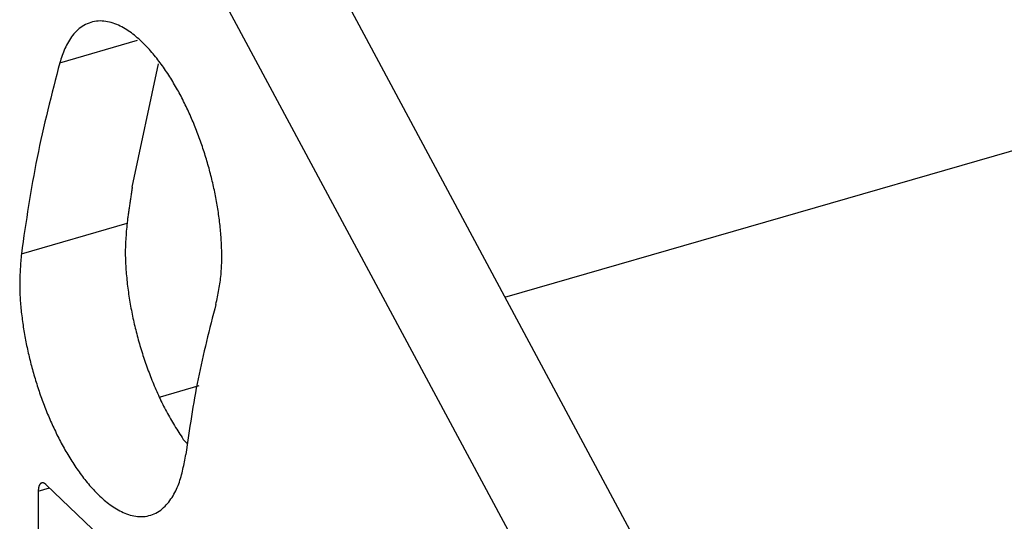
# Model space of a CAD drawing. Units: inches. Extents: x 0 to 34, y 0 to 41.4.
# Drawn here: x 22.8 to 24, y 5.4 to 6 of the extents above; entities that cross this region are included whole.
import ezdxf

# ---------------------------------------------------------------- set-up
doc = ezdxf.new("R2010")
doc.units = ezdxf.units.IN
doc.header["$MEASUREMENT"] = 0

msp = doc.modelspace()

# ---------------------------------------------------------------- linework, layer by layer
for p, q in [((23.39913, 5.63982), (26.54486, 6.54791)), ((23.02743, 6.33216), (23.94788, 4.6177)), ((22.89069, 6.29269), (23.81114, 4.57823)), ((22.85026, 5.98869), (22.84832, 5.9872)), ((22.85227, 5.99007), (22.85026, 5.98869)), ((22.85436, 5.99135), (22.85227, 5.99007)), ((22.85651, 5.99251), (22.85436, 5.99135)), ((22.85872, 5.99355), (22.85651, 5.99251)), ((22.86099, 5.99448), (22.85872, 5.99355)), ((22.8633, 5.99527), (22.86099, 5.99448)), ((22.86566, 5.99594), (22.8633, 5.99527)), ((22.86805, 5.99646), (22.86566, 5.99594)), ((22.87046, 5.99683), (22.86805, 5.99646)), ((22.8729, 5.99705), (22.87046, 5.99683)), ((22.87534, 5.99713), (22.8729, 5.99705)), ((22.87779, 5.99707), (22.87534, 5.99713)), ((22.88023, 5.99688), (22.87779, 5.99707)), ((22.88265, 5.99657), (22.88023, 5.99688)), ((22.88506, 5.99615), (22.88265, 5.99657)), ((22.88745, 5.99562), (22.88506, 5.99615)), ((22.88981, 5.99499), (22.88745, 5.99562)), ((22.89214, 5.99427), (22.88981, 5.99499)), ((22.89445, 5.99346), (22.89214, 5.99427)), ((22.89672, 5.99257), (22.89445, 5.99346)), ((22.89896, 5.9916), (22.89672, 5.99257)), ((22.90118, 5.99056), (22.89896, 5.9916)), ((22.90335, 5.98945), (22.90118, 5.99056)), ((22.9055, 5.98828), (22.90335, 5.98945)), ((22.9076, 5.98705), (22.9055, 5.98828)), ((22.83827, 5.97646), (22.83686, 5.97444)), ((22.83976, 5.97843), (22.83827, 5.97646)), ((22.84133, 5.98034), (22.83976, 5.97843)), ((22.84296, 5.98218), (22.84133, 5.98034)), ((22.84467, 5.98394), (22.84296, 5.98218)), ((22.84646, 5.98561), (22.84467, 5.98394)), ((22.84832, 5.9872), (22.84646, 5.98561)), ((22.90968, 5.98576), (22.9076, 5.98705)), ((22.91172, 5.98443), (22.90968, 5.98576)), ((22.91373, 5.98304), (22.91172, 5.98443)), ((22.91572, 5.98162), (22.91373, 5.98304)), ((22.91767, 5.98016), (22.91572, 5.98162)), ((22.9196, 5.97865), (22.91767, 5.98016)), ((22.92149, 5.97712), (22.9196, 5.97865)), ((22.92337, 5.97555), (22.92149, 5.97712)), ((22.92521, 5.97395), (22.92337, 5.97555)), ((22.82306, 5.94319), (22.92355, 5.9722)), ((22.83084, 5.96372), (22.82983, 5.9615)), ((22.83191, 5.96592), (22.83084, 5.96372)), ((22.83304, 5.9681), (22.83191, 5.96592)), ((22.83424, 5.97025), (22.83304, 5.9681)), ((22.83551, 5.97237), (22.83424, 5.97025)), ((22.83686, 5.97444), (22.83551, 5.97237)), ((22.92703, 5.97232), (22.92521, 5.97395)), ((22.92882, 5.97066), (22.92703, 5.97232)), ((22.93058, 5.96898), (22.92882, 5.97066)), ((22.93232, 5.96726), (22.93058, 5.96898)), ((22.93404, 5.96553), (22.93232, 5.96726)), ((22.93573, 5.96377), (22.93404, 5.96553)), ((22.9374, 5.96199), (22.93573, 5.96377)), ((22.82542, 5.95012), (22.82462, 5.94782)), ((22.82624, 5.95242), (22.82542, 5.95012)), ((22.82708, 5.95471), (22.82624, 5.95242)), ((22.82796, 5.95699), (22.82708, 5.95471)), ((22.82887, 5.95925), (22.82796, 5.95699)), ((22.82983, 5.9615), (22.82887, 5.95925)), ((22.93904, 5.96019), (22.9374, 5.96199)), ((22.94067, 5.95836), (22.93904, 5.96019)), ((22.94227, 5.95653), (22.94067, 5.95836)), ((22.94385, 5.95467), (22.94227, 5.95653)), ((22.94542, 5.95279), (22.94385, 5.95467)), ((22.94696, 5.9509), (22.94542, 5.95279)), ((22.94848, 5.949), (22.94696, 5.9509)), ((22.82306, 5.94319), (22.82109, 5.93555)), ((22.82384, 5.9455), (22.82306, 5.94319)), ((22.82462, 5.94782), (22.82384, 5.9455)), ((22.91683, 5.78234), (22.95103, 5.94179)), ((22.94999, 5.94708), (22.94848, 5.949)), ((22.95147, 5.94514), (22.94999, 5.94708)), ((22.95294, 5.94319), (22.95147, 5.94514)), ((22.95439, 5.94122), (22.95294, 5.94319)), ((22.95582, 5.93925), (22.95439, 5.94122)), ((22.95723, 5.93726), (22.95582, 5.93925)), ((22.95862, 5.93525), (22.95723, 5.93726)), ((22.81913, 5.92792), (22.81717, 5.92028)), ((22.82109, 5.93555), (22.81913, 5.92792)), ((22.96, 5.93324), (22.95862, 5.93525)), ((22.96136, 5.93122), (22.96, 5.93324)), ((22.96271, 5.92918), (22.96136, 5.93122)), ((22.96404, 5.92713), (22.96271, 5.92918)), ((22.96535, 5.92508), (22.96404, 5.92713)), ((22.96665, 5.92301), (22.96535, 5.92508)), ((22.81522, 5.91264), (22.81329, 5.90499)), ((22.81717, 5.92028), (22.81522, 5.91264)), ((22.96793, 5.92094), (22.96665, 5.92301)), ((22.9692, 5.91885), (22.96793, 5.92094)), ((22.97046, 5.91676), (22.9692, 5.91885)), ((22.97169, 5.91466), (22.97046, 5.91676)), ((22.97292, 5.91254), (22.97169, 5.91466)), ((22.97413, 5.91043), (22.97292, 5.91254)), ((22.81329, 5.90499), (22.81137, 5.89735)), ((22.97532, 5.9083), (22.97413, 5.91043)), ((22.97651, 5.90616), (22.97532, 5.9083)), ((22.97767, 5.90402), (22.97651, 5.90616)), ((22.97883, 5.90187), (22.97767, 5.90402)), ((22.97997, 5.89971), (22.97883, 5.90187)), ((22.98109, 5.89755), (22.97997, 5.89971)), ((22.80947, 5.88969), (22.80759, 5.88204)), ((22.81137, 5.89735), (22.80947, 5.88969)), ((22.98221, 5.89538), (22.98109, 5.89755)), ((22.98331, 5.8932), (22.98221, 5.89538)), ((22.98439, 5.89102), (22.98331, 5.8932)), ((22.98547, 5.88882), (22.98439, 5.89102)), ((22.98653, 5.88663), (22.98547, 5.88882)), ((22.98758, 5.88443), (22.98653, 5.88663)), ((22.80574, 5.87438), (22.80392, 5.86671)), ((22.80759, 5.88204), (22.80574, 5.87438)), ((22.98862, 5.88222), (22.98758, 5.88443)), ((22.98964, 5.88), (22.98862, 5.88222)), ((22.99065, 5.87778), (22.98964, 5.88)), ((22.99165, 5.87556), (22.99065, 5.87778)), ((22.99264, 5.87332), (22.99165, 5.87556)), ((22.99362, 5.87109), (22.99264, 5.87332)), ((22.80392, 5.86671), (22.80213, 5.85904)), ((22.99458, 5.86885), (22.99362, 5.87109)), ((22.99553, 5.8666), (22.99458, 5.86885)), ((22.99647, 5.86435), (22.99553, 5.8666)), ((22.9974, 5.86209), (22.99647, 5.86435)), ((22.99831, 5.85983), (22.9974, 5.86209)), ((22.80038, 5.85136), (22.79866, 5.84367)), ((22.80213, 5.85904), (22.80038, 5.85136)), ((22.99922, 5.85756), (22.99831, 5.85983)), ((23.00011, 5.85529), (22.99922, 5.85756)), ((23.00099, 5.85302), (23.00011, 5.85529)), ((23.00186, 5.85073), (23.00099, 5.85302)), ((23.00271, 5.84845), (23.00186, 5.85073)), ((23.00356, 5.84616), (23.00271, 5.84845)), ((22.79699, 5.83598), (22.79536, 5.82827)), ((22.79866, 5.84367), (22.79699, 5.83598)), ((23.00439, 5.84387), (23.00356, 5.84616)), ((23.00522, 5.84157), (23.00439, 5.84387)), ((23.00603, 5.83927), (23.00522, 5.84157)), ((23.00683, 5.83697), (23.00603, 5.83927)), ((23.00762, 5.83466), (23.00683, 5.83697)), ((22.79536, 5.82827), (22.79379, 5.82055)), ((23.00839, 5.83234), (23.00762, 5.83466)), ((23.00916, 5.83003), (23.00839, 5.83234)), ((23.00991, 5.82771), (23.00916, 5.83003)), ((23.01066, 5.82538), (23.00991, 5.82771)), ((23.01139, 5.82305), (23.01066, 5.82538)), ((23.01211, 5.82072), (23.01139, 5.82305)), ((22.79226, 5.81283), (22.79078, 5.80509)), ((22.79379, 5.82055), (22.79226, 5.81283)), ((23.01282, 5.81839), (23.01211, 5.82072)), ((23.01351, 5.81605), (23.01282, 5.81839)), ((23.0142, 5.81371), (23.01351, 5.81605)), ((23.01487, 5.81136), (23.0142, 5.81371)), ((23.01554, 5.80902), (23.01487, 5.81136)), ((22.78935, 5.79735), (22.78796, 5.7896)), ((22.79078, 5.80509), (22.78935, 5.79735)), ((23.01619, 5.80666), (23.01554, 5.80902)), ((23.01683, 5.80431), (23.01619, 5.80666)), ((23.01746, 5.80195), (23.01683, 5.80431)), ((23.01807, 5.79959), (23.01746, 5.80195)), ((23.01868, 5.79723), (23.01807, 5.79959)), ((23.01927, 5.79486), (23.01868, 5.79723)), ((22.78796, 5.7896), (22.78661, 5.78183)), ((23.01986, 5.79249), (23.01927, 5.79486)), ((23.02043, 5.79012), (23.01986, 5.79249)), ((23.02099, 5.78774), (23.02043, 5.79012)), ((23.02154, 5.78537), (23.02099, 5.78774)), ((23.02207, 5.78299), (23.02154, 5.78537)), ((22.78529, 5.77407), (22.78401, 5.76629)), ((22.78661, 5.78183), (22.78529, 5.77407)), ((22.91528, 5.77213), (22.91506, 5.77067)), ((22.9155, 5.77359), (22.91528, 5.77213)), ((22.91572, 5.77505), (22.9155, 5.77359)), ((22.91595, 5.77651), (22.91572, 5.77505)), ((22.91617, 5.77796), (22.91595, 5.77651)), ((22.91639, 5.77942), (22.91617, 5.77796)), ((22.91661, 5.78088), (22.91639, 5.77942)), ((22.91683, 5.78234), (22.91661, 5.78088)), ((23.02259, 5.7806), (23.02207, 5.78299)), ((23.02311, 5.77822), (23.02259, 5.7806)), ((23.02361, 5.77583), (23.02311, 5.77822)), ((23.02409, 5.77344), (23.02361, 5.77583)), ((23.02457, 5.77105), (23.02409, 5.77344)), ((22.78276, 5.75851), (22.78153, 5.75073)), ((22.78401, 5.76629), (22.78276, 5.75851)), ((22.91335, 5.75899), (22.91314, 5.75753)), ((22.91356, 5.76045), (22.91335, 5.75899)), ((22.91377, 5.76191), (22.91356, 5.76045)), ((22.91398, 5.76337), (22.91377, 5.76191)), ((22.9142, 5.76483), (22.91398, 5.76337)), ((22.91441, 5.76629), (22.9142, 5.76483)), ((22.91463, 5.76775), (22.91441, 5.76629)), ((22.91485, 5.76921), (22.91463, 5.76775)), ((22.91506, 5.77067), (22.91485, 5.76921)), ((23.02503, 5.76865), (23.02457, 5.77105)), ((23.02548, 5.76625), (23.02503, 5.76865)), ((23.02592, 5.76385), (23.02548, 5.76625)), ((23.02635, 5.76145), (23.02592, 5.76385)), ((23.02676, 5.75904), (23.02635, 5.76145)), ((23.02716, 5.75664), (23.02676, 5.75904)), ((22.78153, 5.75073), (22.78032, 5.74294)), ((22.91152, 5.74584), (22.91132, 5.74438)), ((22.91171, 5.7473), (22.91152, 5.74584)), ((22.91192, 5.74877), (22.91171, 5.7473)), ((22.91212, 5.75023), (22.91192, 5.74877)), ((22.91232, 5.75169), (22.91212, 5.75023)), ((22.91252, 5.75315), (22.91232, 5.75169)), ((22.91273, 5.75461), (22.91252, 5.75315)), ((22.91293, 5.75607), (22.91273, 5.75461)), ((22.91314, 5.75753), (22.91293, 5.75607)), ((23.02755, 5.75423), (23.02716, 5.75664)), ((23.02792, 5.75182), (23.02755, 5.75423)), ((23.02828, 5.7494), (23.02792, 5.75182)), ((23.02863, 5.74699), (23.02828, 5.7494)), ((23.02897, 5.74457), (23.02863, 5.74699)), ((22.77339, 5.69613), (22.91013, 5.73561)), ((22.77914, 5.73514), (22.77797, 5.72734)), ((22.78032, 5.74294), (22.77914, 5.73514)), ((22.91013, 5.73561), (22.9099, 5.73299)), ((22.91033, 5.73707), (22.91013, 5.73561)), ((22.91053, 5.73853), (22.91033, 5.73707)), ((22.91072, 5.73999), (22.91053, 5.73853)), ((22.91092, 5.74146), (22.91072, 5.73999)), ((22.91112, 5.74292), (22.91092, 5.74146)), ((22.91132, 5.74438), (22.91112, 5.74292)), ((23.02929, 5.74215), (23.02897, 5.74457)), ((23.0296, 5.73973), (23.02929, 5.74215)), ((23.02989, 5.73731), (23.0296, 5.73973)), ((23.03017, 5.73489), (23.02989, 5.73731)), ((23.03044, 5.73246), (23.03017, 5.73489)), ((22.77797, 5.72734), (22.77681, 5.71954)), ((22.90901, 5.7225), (22.90881, 5.71988)), ((22.90922, 5.72512), (22.90901, 5.7225)), ((22.90944, 5.72774), (22.90922, 5.72512)), ((22.90967, 5.73037), (22.90944, 5.72774)), ((22.9099, 5.73299), (22.90967, 5.73037)), ((23.03069, 5.73003), (23.03044, 5.73246)), ((23.03093, 5.72761), (23.03069, 5.73003)), ((23.03115, 5.72518), (23.03093, 5.72761)), ((23.03135, 5.72275), (23.03115, 5.72518)), ((23.03154, 5.72032), (23.03135, 5.72275)), ((23.03172, 5.71788), (23.03154, 5.72032)), ((22.77567, 5.71174), (22.77453, 5.70394)), ((22.77681, 5.71954), (22.77567, 5.71174)), ((22.90817, 5.70939), (22.90806, 5.70676)), ((22.9083, 5.71201), (22.90817, 5.70939)), ((22.90845, 5.71463), (22.9083, 5.71201)), ((22.90862, 5.71726), (22.90845, 5.71463)), ((22.90881, 5.71988), (22.90862, 5.71726)), ((23.03188, 5.71545), (23.03172, 5.71788)), ((23.03203, 5.71301), (23.03188, 5.71545)), ((23.03217, 5.71058), (23.03203, 5.71301)), ((23.03229, 5.70814), (23.03217, 5.71058)), ((23.0324, 5.7057), (23.03229, 5.70814)), ((22.77339, 5.69613), (22.7732, 5.6937)), ((22.77453, 5.70394), (22.77339, 5.69613)), ((22.90792, 5.70151), (22.9079, 5.69888)), ((22.9079, 5.69888), (22.9079, 5.69626)), ((22.9079, 5.69626), (22.90792, 5.69363)), ((22.90798, 5.70414), (22.90792, 5.70151)), ((22.90806, 5.70676), (22.90798, 5.70414)), ((23.0325, 5.70325), (23.0324, 5.7057)), ((23.03258, 5.70081), (23.0325, 5.70325)), ((23.03264, 5.69837), (23.03258, 5.70081)), ((23.03269, 5.69592), (23.03264, 5.69837)), ((23.03272, 5.69348), (23.03269, 5.69592)), ((22.77246, 5.68395), (22.77228, 5.68151)), ((22.77263, 5.68639), (22.77246, 5.68395)), ((22.77282, 5.68882), (22.77263, 5.68639)), ((22.77301, 5.69126), (22.77282, 5.68882)), ((22.7732, 5.6937), (22.77301, 5.69126)), ((22.90792, 5.69363), (22.90798, 5.691)), ((22.90798, 5.691), (22.90806, 5.68837)), ((22.90806, 5.68837), (22.90816, 5.68574)), ((22.90816, 5.68574), (22.90828, 5.68312)), ((22.90828, 5.68312), (22.90843, 5.68049)), ((23.03254, 5.68127), (23.03263, 5.6837)), ((23.03263, 5.6837), (23.03268, 5.68615)), ((23.03268, 5.68615), (23.03272, 5.68859)), ((23.03273, 5.69103), (23.03272, 5.69348)), ((23.03272, 5.68859), (23.03273, 5.69103)), ((22.77157, 5.66933), (22.77147, 5.66689)), ((22.77169, 5.67177), (22.77157, 5.66933)), ((22.77182, 5.6742), (22.77169, 5.67177)), ((22.77197, 5.67664), (22.77182, 5.6742)), ((22.77212, 5.67908), (22.77197, 5.67664)), ((22.77228, 5.68151), (22.77212, 5.67908)), ((22.90843, 5.68049), (22.90859, 5.67786)), ((22.90859, 5.67786), (22.90877, 5.67524)), ((22.90877, 5.67524), (22.90897, 5.67262)), ((22.90897, 5.67262), (22.90919, 5.66999)), ((22.90919, 5.66999), (22.90942, 5.66737)), ((23.03172, 5.6691), (23.03194, 5.67153)), ((23.03194, 5.67153), (23.03214, 5.67396)), ((23.03214, 5.67396), (23.0323, 5.67639)), ((23.0323, 5.67639), (23.03244, 5.67883)), ((23.03244, 5.67883), (23.03254, 5.68127)), ((22.77127, 5.65958), (22.77124, 5.65714)), ((22.77124, 5.65714), (22.77124, 5.6547)), ((22.77132, 5.66202), (22.77127, 5.65958)), ((22.77139, 5.66445), (22.77132, 5.66202)), ((22.77147, 5.66689), (22.77139, 5.66445)), ((22.90942, 5.66737), (22.90967, 5.66476)), ((22.90967, 5.66476), (22.90993, 5.66214)), ((22.90993, 5.66214), (22.91021, 5.65953)), ((22.91021, 5.65953), (22.9105, 5.65691)), ((22.9105, 5.65691), (22.9108, 5.6543)), ((23.02977, 5.65461), (23.03016, 5.65702)), ((23.03016, 5.65702), (23.03053, 5.65943)), ((23.03053, 5.65943), (23.03087, 5.66184)), ((23.03087, 5.66184), (23.03118, 5.66426)), ((23.03118, 5.66426), (23.03147, 5.66668)), ((23.03147, 5.66668), (23.03172, 5.6691)), ((22.77124, 5.6547), (22.77126, 5.65227)), ((22.77126, 5.65227), (22.7713, 5.64983)), ((22.7713, 5.64983), (22.77136, 5.64739)), ((22.77136, 5.64739), (22.77145, 5.64495)), ((22.77145, 5.64495), (22.77156, 5.64251)), ((22.9108, 5.6543), (22.91113, 5.6517)), ((22.91113, 5.6517), (22.91146, 5.64909)), ((22.91146, 5.64909), (22.91182, 5.64649)), ((22.91182, 5.64649), (22.91219, 5.64388)), ((22.91219, 5.64388), (22.91258, 5.64128)), ((23.02757, 5.64261), (23.02804, 5.64501)), ((23.02804, 5.64501), (23.0285, 5.64741)), ((23.0285, 5.64741), (23.02894, 5.64981)), ((23.02894, 5.64981), (23.02937, 5.65221)), ((23.02937, 5.65221), (23.02977, 5.65461)), ((22.77156, 5.64251), (22.77168, 5.64008)), ((22.77168, 5.64008), (22.77183, 5.63764)), ((22.77183, 5.63764), (22.772, 5.6352)), ((22.772, 5.6352), (22.77218, 5.63277)), ((22.77218, 5.63277), (22.77239, 5.63033)), ((22.91258, 5.64128), (22.91298, 5.63869)), ((22.91298, 5.63869), (22.9134, 5.63609)), ((22.9134, 5.63609), (22.91383, 5.6335)), ((22.91383, 5.6335), (22.91428, 5.63091)), ((23.02511, 5.63063), (23.02561, 5.63303)), ((23.02561, 5.63303), (23.02611, 5.63542)), ((23.02611, 5.63542), (23.0266, 5.63782)), ((23.0266, 5.63782), (23.02709, 5.64021)), ((23.02709, 5.64021), (23.02757, 5.64261)), ((22.77239, 5.63033), (22.77261, 5.6279)), ((22.77261, 5.6279), (22.77284, 5.62547)), ((22.77284, 5.62547), (22.77309, 5.62304)), ((22.77309, 5.62304), (22.77336, 5.62061)), ((22.77336, 5.62061), (22.77364, 5.61818)), ((22.91428, 5.63091), (22.91474, 5.62832)), ((22.91474, 5.62832), (22.91521, 5.62573)), ((22.91521, 5.62573), (22.9157, 5.62315)), ((22.9157, 5.62315), (22.91621, 5.62057)), ((22.91621, 5.62057), (22.91673, 5.61799)), ((23.02202, 5.61863), (23.02048, 5.61262)), ((23.02357, 5.62463), (23.02202, 5.61863)), ((23.02511, 5.63063), (23.02357, 5.62463)), ((22.77364, 5.61818), (22.77393, 5.61575)), ((22.77393, 5.61575), (22.77424, 5.61333)), ((22.77424, 5.61333), (22.77455, 5.61091)), ((22.77455, 5.61091), (22.77488, 5.60849)), ((22.77488, 5.60849), (22.77522, 5.60607)), ((22.77522, 5.60607), (22.77557, 5.60366)), ((22.91673, 5.61799), (22.91726, 5.61542)), ((22.91726, 5.61542), (22.9178, 5.61285)), ((22.9178, 5.61285), (22.91836, 5.61028)), ((22.91836, 5.61028), (22.91894, 5.60772)), ((22.91894, 5.60772), (22.91953, 5.60515)), ((23.01895, 5.60662), (23.01743, 5.60061)), ((23.02048, 5.61262), (23.01895, 5.60662)), ((22.77557, 5.60366), (22.77594, 5.60124)), ((22.77594, 5.60124), (22.77631, 5.59883)), ((22.77631, 5.59883), (22.7767, 5.59642)), ((22.7767, 5.59642), (22.7771, 5.59402)), ((22.7771, 5.59402), (22.77751, 5.59161)), ((22.91953, 5.60515), (22.92013, 5.6026)), ((22.92013, 5.6026), (22.92074, 5.60004)), ((22.92074, 5.60004), (22.92137, 5.59749)), ((22.92137, 5.59749), (22.92201, 5.59494)), ((22.92201, 5.59494), (22.92267, 5.59239)), ((23.01592, 5.5946), (23.01443, 5.58859)), ((23.01743, 5.60061), (23.01592, 5.5946)), ((22.77751, 5.59161), (22.77793, 5.58921)), ((22.77793, 5.58921), (22.77837, 5.58681)), ((22.77837, 5.58681), (22.77882, 5.58441)), ((22.77882, 5.58441), (22.77928, 5.58201)), ((22.77928, 5.58201), (22.77976, 5.57962)), ((22.92267, 5.59239), (22.92334, 5.58985)), ((22.92334, 5.58985), (22.92402, 5.58731)), ((22.92402, 5.58731), (22.92472, 5.58478)), ((22.92472, 5.58478), (22.92543, 5.58225)), ((22.92543, 5.58225), (22.92615, 5.57972)), ((23.01296, 5.58257), (23.0115, 5.57655)), ((23.01443, 5.58859), (23.01296, 5.58257)), ((22.77976, 5.57962), (22.78025, 5.57723)), ((22.78025, 5.57723), (22.78075, 5.57484)), ((22.78075, 5.57484), (22.78126, 5.57245)), ((22.78126, 5.57245), (22.78179, 5.57007)), ((22.78179, 5.57007), (22.78232, 5.56769)), ((22.78232, 5.56769), (22.78287, 5.56531)), ((22.92615, 5.57972), (22.92688, 5.5772)), ((22.92688, 5.5772), (22.92763, 5.57468)), ((22.92763, 5.57468), (22.92839, 5.57216)), ((22.92839, 5.57216), (22.92917, 5.56965)), ((22.92917, 5.56965), (22.92996, 5.56714)), ((23.01007, 5.57053), (23.00866, 5.5645)), ((23.0115, 5.57655), (23.01007, 5.57053)), ((22.78287, 5.56531), (22.78343, 5.56294)), ((22.78343, 5.56294), (22.784, 5.56056)), ((22.784, 5.56056), (22.78459, 5.55819)), ((22.78459, 5.55819), (22.78518, 5.55583)), ((22.78518, 5.55583), (22.78579, 5.55346)), ((22.92996, 5.56714), (22.93076, 5.56464)), ((22.93076, 5.56464), (22.93158, 5.56214)), ((22.93158, 5.56214), (22.9324, 5.55964)), ((22.9324, 5.55964), (22.93324, 5.55715)), ((22.93324, 5.55715), (22.9341, 5.55467)), ((22.9341, 5.55467), (22.93497, 5.55219)), ((23.00729, 5.55846), (23.00594, 5.55242)), ((23.00866, 5.5645), (23.00729, 5.55846)), ((22.78579, 5.55346), (22.78641, 5.5511)), ((22.78641, 5.5511), (22.78704, 5.54874)), ((22.78704, 5.54874), (22.78768, 5.54639)), ((22.78768, 5.54639), (22.78833, 5.54404)), ((22.78833, 5.54404), (22.78899, 5.54169)), ((22.93497, 5.55219), (22.93585, 5.54971)), ((22.93585, 5.54971), (22.93674, 5.54724)), ((22.93674, 5.54724), (22.93765, 5.54477)), ((22.93765, 5.54477), (22.93857, 5.54231)), ((22.93857, 5.54231), (22.9395, 5.53985)), ((23.00462, 5.54637), (23.00335, 5.54032)), ((23.00594, 5.55242), (23.00462, 5.54637)), ((22.78899, 5.54169), (22.78967, 5.53934)), ((22.78967, 5.53934), (22.79035, 5.537)), ((22.79035, 5.537), (22.79105, 5.53466)), ((22.79105, 5.53466), (22.79176, 5.53233)), ((22.79176, 5.53233), (22.79248, 5.53)), ((22.79248, 5.53), (22.79322, 5.52767)), ((22.9395, 5.53985), (22.94045, 5.5374)), ((22.94045, 5.5374), (22.94142, 5.53496)), ((22.94142, 5.53496), (22.94239, 5.53252)), ((22.94239, 5.53252), (22.94338, 5.53008)), ((22.94338, 5.53008), (22.94439, 5.52765)), ((23.00211, 5.53425), (23.00091, 5.52818)), ((23.00335, 5.54032), (23.00211, 5.53425)), ((22.79322, 5.52767), (22.79396, 5.52535)), ((22.79396, 5.52535), (22.79472, 5.52303)), ((22.79472, 5.52303), (22.79548, 5.52071)), ((22.79548, 5.52071), (22.79626, 5.5184)), ((22.79626, 5.5184), (22.79705, 5.51609)), ((22.94439, 5.52765), (22.9454, 5.52523)), ((22.9454, 5.52523), (22.94643, 5.52281)), ((22.94643, 5.52281), (22.94747, 5.5204)), ((22.94747, 5.5204), (22.94853, 5.51799)), ((22.94853, 5.51799), (22.9496, 5.51558)), ((22.95339, 5.51114), (23.00332, 5.52556)), ((22.99975, 5.5221), (22.99862, 5.51601)), ((23.00091, 5.52818), (22.99975, 5.5221)), ((22.79705, 5.51609), (22.79785, 5.51378)), ((22.79785, 5.51378), (22.79866, 5.51148)), ((22.79866, 5.51148), (22.79949, 5.50918)), ((22.79949, 5.50918), (22.80032, 5.50689)), ((22.80032, 5.50689), (22.80117, 5.5046)), ((22.80117, 5.5046), (22.80203, 5.50232)), ((22.9496, 5.51558), (22.95068, 5.51318)), ((22.95068, 5.51318), (22.95177, 5.51079)), ((22.95177, 5.51079), (22.95288, 5.50841)), ((22.95288, 5.50841), (22.954, 5.50603)), ((22.954, 5.50603), (22.95514, 5.50366)), ((22.99647, 5.50382), (22.99543, 5.49772)), ((22.99753, 5.50992), (22.99647, 5.50382)), ((22.99862, 5.51601), (22.99753, 5.50992)), ((22.80203, 5.50232), (22.8029, 5.50003)), ((22.8029, 5.50003), (22.80378, 5.49776)), ((22.80378, 5.49776), (22.80467, 5.49549)), ((22.80467, 5.49549), (22.80557, 5.49322)), ((22.80557, 5.49322), (22.80649, 5.49096)), ((22.80649, 5.49096), (22.80742, 5.4887)), ((22.95514, 5.50366), (22.9563, 5.5013)), ((22.9563, 5.5013), (22.95747, 5.49894)), ((22.95747, 5.49894), (22.95866, 5.4966)), ((22.95866, 5.4966), (22.95987, 5.49426)), ((22.95987, 5.49426), (22.96109, 5.49194)), ((22.96109, 5.49194), (22.96234, 5.48963)), ((22.99442, 5.49161), (22.99344, 5.48549)), ((22.99543, 5.49772), (22.99442, 5.49161)), ((22.80742, 5.4887), (22.80836, 5.48645)), ((22.80836, 5.48645), (22.80931, 5.4842)), ((22.80931, 5.4842), (22.81028, 5.48196)), ((22.81028, 5.48196), (22.81125, 5.47973)), ((22.81125, 5.47973), (22.81224, 5.47749)), ((22.96234, 5.48963), (22.96361, 5.48732)), ((22.96361, 5.48732), (22.9649, 5.48503)), ((22.9649, 5.48503), (22.96621, 5.48276)), ((22.96621, 5.48276), (22.96753, 5.48049)), ((22.96753, 5.48049), (22.96888, 5.47823)), ((22.96888, 5.47823), (22.97024, 5.47598)), ((22.99247, 5.47937), (22.99153, 5.47325)), ((22.99344, 5.48549), (22.99247, 5.47937)), ((22.81224, 5.47749), (22.81324, 5.47527)), ((22.81324, 5.47527), (22.81426, 5.47305)), ((22.81426, 5.47305), (22.81528, 5.47083)), ((22.81528, 5.47083), (22.81632, 5.46862)), ((22.81632, 5.46862), (22.81737, 5.46642)), ((22.81737, 5.46642), (22.81843, 5.46422)), ((22.97024, 5.47598), (22.97161, 5.47374)), ((22.97161, 5.47374), (22.973, 5.47151)), ((22.973, 5.47151), (22.9744, 5.46928)), ((22.9744, 5.46928), (22.97581, 5.46706)), ((22.97581, 5.46706), (22.97722, 5.46485)), ((22.9906, 5.46712), (22.98968, 5.461)), ((22.99153, 5.47325), (22.9906, 5.46712)), ((22.81843, 5.46422), (22.81951, 5.46203)), ((22.81951, 5.46203), (22.82059, 5.45985)), ((22.82059, 5.45985), (22.8217, 5.45767)), ((22.8217, 5.45767), (22.82281, 5.4555)), ((22.82281, 5.4555), (22.82394, 5.45334)), ((22.82394, 5.45334), (22.82508, 5.45118)), ((22.97722, 5.46485), (22.97864, 5.46263)), ((22.97864, 5.46263), (22.98007, 5.46042)), ((22.98007, 5.46042), (22.9815, 5.45822)), ((22.9815, 5.45822), (22.98293, 5.45601)), ((22.98803, 5.45067), (22.98293, 5.45601)), ((22.98877, 5.45487), (22.98787, 5.44873)), ((22.98968, 5.461), (22.98877, 5.45487)), ((22.82508, 5.45118), (22.82624, 5.44903)), ((22.82624, 5.44903), (22.82741, 5.44689)), ((22.82741, 5.44689), (22.82859, 5.44475)), ((22.82859, 5.44475), (22.82979, 5.44263)), ((22.82979, 5.44263), (22.831, 5.44051)), ((22.831, 5.44051), (22.83222, 5.4384)), ((22.98697, 5.4426), (22.98608, 5.43647)), ((22.98787, 5.44873), (22.98697, 5.4426)), ((22.83222, 5.4384), (22.83346, 5.43629)), ((22.83346, 5.43629), (22.83472, 5.4342)), ((22.83472, 5.4342), (22.83599, 5.43212)), ((22.83599, 5.43212), (22.83727, 5.43004)), ((22.83727, 5.43004), (22.83857, 5.42797)), ((22.83857, 5.42797), (22.83988, 5.42592)), ((22.98438, 5.42685), (22.98482, 5.42925)), ((22.98482, 5.42925), (22.98525, 5.43166)), ((22.98525, 5.43166), (22.98566, 5.43406)), ((22.98566, 5.43406), (22.98608, 5.43647)), ((22.83988, 5.42592), (22.84121, 5.42387)), ((22.84121, 5.42387), (22.84256, 5.42184)), ((22.84256, 5.42184), (22.84392, 5.41981)), ((22.84392, 5.41981), (22.8453, 5.4178)), ((22.8453, 5.4178), (22.8467, 5.4158)), ((22.8467, 5.4158), (22.84812, 5.41381)), ((22.98134, 5.41253), (22.98191, 5.4149)), ((22.98191, 5.4149), (22.98246, 5.41728)), ((22.98246, 5.41728), (22.98297, 5.41967)), ((22.98297, 5.41967), (22.98346, 5.42206)), ((22.98346, 5.42206), (22.98393, 5.42445)), ((22.98393, 5.42445), (22.98438, 5.42685)), ((22.84812, 5.41381), (22.84955, 5.41183)), ((22.84955, 5.41183), (22.851, 5.40987)), ((22.851, 5.40987), (22.85247, 5.40792)), ((22.85247, 5.40792), (22.85396, 5.40598)), ((22.85396, 5.40598), (22.85546, 5.40406)), ((22.85546, 5.40406), (22.85699, 5.40216)), ((22.85699, 5.40216), (22.85853, 5.40027)), ((22.97784, 5.4008), (22.97863, 5.40312)), ((22.97863, 5.40312), (22.97937, 5.40546)), ((22.97937, 5.40546), (22.98007, 5.40781)), ((22.98007, 5.40781), (22.98072, 5.41017)), ((22.98072, 5.41017), (22.98134, 5.41253)), ((22.79526, 5.3892), (22.79512, 5.28658)), ((22.79526, 5.3892), (22.8097, 5.39336)), ((22.79527, 5.38943), (22.79526, 5.3892)), ((22.79528, 5.38966), (22.79527, 5.38943)), ((22.79529, 5.38989), (22.79528, 5.38966)), ((22.7953, 5.39013), (22.79529, 5.38989)), ((22.79531, 5.39036), (22.7953, 5.39013)), ((22.79532, 5.39059), (22.79531, 5.39036)), ((22.79533, 5.39082), (22.79532, 5.39059)), ((22.79535, 5.39106), (22.79533, 5.39082)), ((22.79537, 5.39129), (22.79535, 5.39106)), ((22.79538, 5.39152), (22.79537, 5.39129)), ((22.7954, 5.39175), (22.79538, 5.39152)), ((22.79542, 5.39198), (22.7954, 5.39175)), ((22.79545, 5.39221), (22.79542, 5.39198)), ((22.79548, 5.39245), (22.79545, 5.39221)), ((22.7955, 5.39268), (22.79548, 5.39245)), ((22.79554, 5.39291), (22.7955, 5.39268)), ((22.79557, 5.39314), (22.79554, 5.39291)), ((22.79561, 5.39337), (22.79557, 5.39314)), ((22.79565, 5.3936), (22.79561, 5.39337)), ((22.7957, 5.39383), (22.79565, 5.3936)), ((22.79575, 5.39406), (22.7957, 5.39383)), ((22.7958, 5.39428), (22.79575, 5.39406)), ((22.79586, 5.39451), (22.7958, 5.39428)), ((22.79592, 5.39474), (22.79586, 5.39451)), ((22.79598, 5.39496), (22.79592, 5.39474)), ((22.79605, 5.39519), (22.79598, 5.39496)), ((22.79612, 5.39541), (22.79605, 5.39519)), ((22.7962, 5.39563), (22.79612, 5.39541)), ((22.79628, 5.39585), (22.7962, 5.39563)), ((22.79637, 5.39606), (22.79628, 5.39585)), ((22.79646, 5.39628), (22.79637, 5.39606)), ((22.79655, 5.39649), (22.79646, 5.39628)), ((22.79665, 5.3967), (22.79655, 5.39649)), ((22.79676, 5.39691), (22.79665, 5.3967)), ((22.79687, 5.39711), (22.79676, 5.39691)), ((22.79698, 5.39732), (22.79687, 5.39711)), ((22.7971, 5.39751), (22.79698, 5.39732)), ((22.79723, 5.39771), (22.7971, 5.39751)), ((22.79737, 5.3979), (22.79723, 5.39771)), ((22.79751, 5.39808), (22.79737, 5.3979)), ((22.79766, 5.39826), (22.79751, 5.39808)), ((22.79782, 5.39843), (22.79766, 5.39826)), ((22.79799, 5.3986), (22.79782, 5.39843)), ((22.79816, 5.39875), (22.79799, 5.3986)), ((22.79834, 5.3989), (22.79816, 5.39875)), ((22.79853, 5.39903), (22.79834, 5.3989)), ((22.79873, 5.39915), (22.79853, 5.39903)), ((22.79893, 5.39927), (22.79873, 5.39915)), ((22.79914, 5.39937), (22.79893, 5.39927)), ((22.79936, 5.39946), (22.79914, 5.39937)), ((22.79958, 5.39954), (22.79936, 5.39946)), ((22.79981, 5.3996), (22.79958, 5.39954)), ((22.80003, 5.39965), (22.79981, 5.3996)), ((22.80026, 5.39969), (22.80003, 5.39965)), ((22.80049, 5.39971), (22.80026, 5.39969)), ((22.80073, 5.39972), (22.80049, 5.39971)), ((22.80096, 5.39972), (22.80073, 5.39972)), ((22.80119, 5.3997), (22.80096, 5.39972)), ((22.80142, 5.39967), (22.80119, 5.3997)), ((22.80165, 5.39962), (22.80142, 5.39967)), ((22.80188, 5.39957), (22.80165, 5.39962)), ((22.80211, 5.3995), (22.80188, 5.39957)), ((22.80234, 5.39943), (22.80211, 5.3995)), ((22.80256, 5.39934), (22.80234, 5.39943)), ((22.80278, 5.39925), (22.80256, 5.39934)), ((22.80299, 5.39915), (22.80278, 5.39925)), ((22.8032, 5.39904), (22.80299, 5.39915)), ((22.80341, 5.39893), (22.8032, 5.39904)), ((22.80361, 5.39881), (22.80341, 5.39893)), ((22.80381, 5.39868), (22.80361, 5.39881)), ((22.804, 5.39855), (22.80381, 5.39868)), ((22.80419, 5.39842), (22.804, 5.39855)), ((22.80438, 5.39828), (22.80419, 5.39842)), ((22.80457, 5.39814), (22.80438, 5.39828)), ((22.80475, 5.39799), (22.80457, 5.39814)), ((22.80493, 5.39784), (22.80475, 5.39799)), ((22.80511, 5.39769), (22.80493, 5.39784)), ((22.80528, 5.39754), (22.80511, 5.39769)), ((22.80546, 5.39739), (22.80528, 5.39754)), ((22.80564, 5.39724), (22.80546, 5.39739)), ((22.95842, 5.25132), (22.80564, 5.39724)), ((22.85853, 5.40027), (22.86009, 5.39839)), ((22.86009, 5.39839), (22.86168, 5.39654)), ((22.86168, 5.39654), (22.86328, 5.3947)), ((22.86328, 5.3947), (22.86491, 5.39288)), ((22.86491, 5.39288), (22.86656, 5.39108)), ((22.86656, 5.39108), (22.86823, 5.3893)), ((22.86823, 5.3893), (22.86992, 5.38754)), ((22.97202, 5.38729), (22.97313, 5.38948)), ((22.97313, 5.38948), (22.97418, 5.39169)), ((22.97418, 5.39169), (22.97517, 5.39394)), ((22.97517, 5.39394), (22.97611, 5.3962)), ((22.97611, 5.3962), (22.977, 5.39849)), ((22.977, 5.39849), (22.97784, 5.4008)), ((22.86992, 5.38754), (22.87164, 5.38581)), ((22.87164, 5.38581), (22.87339, 5.3841)), ((22.87339, 5.3841), (22.87515, 5.38241)), ((22.87515, 5.38241), (22.87695, 5.38076)), ((22.87695, 5.38076), (22.87877, 5.37913)), ((22.87877, 5.37913), (22.88061, 5.37753)), ((22.88061, 5.37753), (22.88248, 5.37596)), ((22.96412, 5.37495), (22.96559, 5.3769)), ((22.96559, 5.3769), (22.967, 5.3789)), ((22.967, 5.3789), (22.96835, 5.38093)), ((22.96835, 5.38093), (22.96963, 5.38302)), ((22.96963, 5.38302), (22.97086, 5.38513)), ((22.97086, 5.38513), (22.97202, 5.38729)), ((22.88248, 5.37596), (22.88438, 5.37443)), ((22.88438, 5.37443), (22.88631, 5.37293)), ((22.88631, 5.37293), (22.88826, 5.37146)), ((22.88826, 5.37146), (22.89025, 5.37004)), ((22.89025, 5.37004), (22.89226, 5.36867)), ((22.89226, 5.36867), (22.89431, 5.36734)), ((22.89431, 5.36734), (22.8964, 5.36606)), ((22.8964, 5.36606), (22.89851, 5.36484)), ((22.89851, 5.36484), (22.90066, 5.36368)), ((22.90066, 5.36368), (22.90284, 5.36258)), ((22.95174, 5.36323), (22.95374, 5.36464)), ((22.95374, 5.36464), (22.95566, 5.36616)), ((22.95566, 5.36616), (22.9575, 5.36777)), ((22.9575, 5.36777), (22.95927, 5.36946)), ((22.95927, 5.36946), (22.96096, 5.37123)), ((22.96096, 5.37123), (22.96257, 5.37306)), ((22.96257, 5.37306), (22.96412, 5.37495)), ((22.90284, 5.36258), (22.90505, 5.36154)), ((22.90505, 5.36154), (22.9073, 5.36057)), ((22.9073, 5.36057), (22.90957, 5.35968)), ((22.90957, 5.35968), (22.91188, 5.35887)), ((22.91188, 5.35887), (22.91421, 5.35815)), ((22.91421, 5.35815), (22.91657, 5.35753)), ((22.91657, 5.35753), (22.91896, 5.357)), ((22.91896, 5.357), (22.92138, 5.35659)), ((22.92138, 5.35659), (22.92381, 5.35629)), ((22.92381, 5.35629), (22.92624, 5.35612)), ((22.92624, 5.35612), (22.92869, 5.35609)), ((22.92869, 5.35609), (22.93113, 5.3562)), ((22.93113, 5.3562), (22.93356, 5.35645)), ((22.93356, 5.35645), (22.93598, 5.35683)), ((22.93598, 5.35683), (22.93837, 5.35736)), ((22.93837, 5.35736), (22.94073, 5.35801)), ((22.94073, 5.35801), (22.94305, 5.3588)), ((22.94305, 5.3588), (22.94531, 5.35971)), ((22.94531, 5.35971), (22.94752, 5.36076)), ((22.94752, 5.36076), (22.94967, 5.36193)), ((22.94967, 5.36193), (22.95174, 5.36323))]:
    msp.add_line(p, q)

doc.saveas('drawing.dxf')
